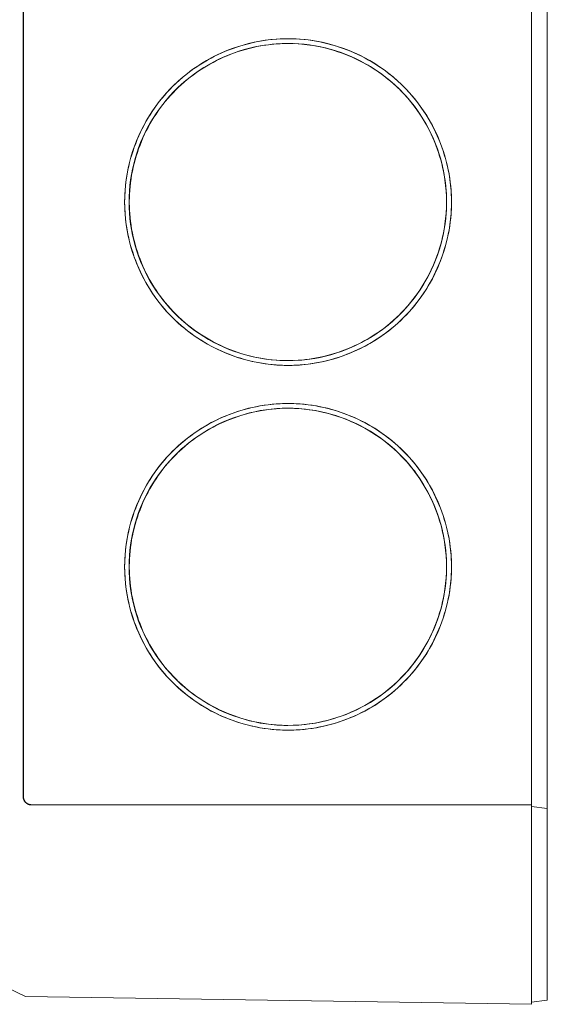
# Model space of a CAD drawing. Units: millimetres. Extents: x -1313 to 2698, y -2000 to 2895.
# Drawn here: x -594 to -560, y 564 to 627 of the extents above; entities that cross this region are included whole.
import ezdxf

# ---------------------------------------------------------------- set-up
doc = ezdxf.new("R2010")
doc.units = ezdxf.units.MM
doc.layers.add('Make2D$Visible$Curves$0', color=7, linetype='Continuous', lineweight=0, true_color=0xe6e6e6)

msp = doc.modelspace()

# ---------------------------------------------------------------- linework, layer by layer
at = {"layer": 'Make2D$Visible$Curves$0'}
for points in [[(-560.291, 676.278), (-560.291, 576.796)], [(-593.308, 675.537), (-593.308, 577.537)], [(-593.291, 577.537), (-593.291, 675.537)], [(-561.291, 676.037), (-561.291, 577.037)], [(-576.622, 625.337), (-576.982, 625.331), (-577.34, 625.312), (-577.699, 625.28), (-578.055, 625.237), (-578.41, 625.18), (-578.763, 625.112), (-579.113, 625.031), (-579.461, 624.938), (-579.804, 624.832), (-580.144, 624.715), (-580.48, 624.586), (-580.811, 624.446), (-581.136, 624.294), (-581.457, 624.131), (-581.771, 623.956), (-582.079, 623.771), (-582.38, 623.575), (-582.675, 623.369), (-582.962, 623.153), (-583.241, 622.926), (-583.512, 622.691), (-583.775, 622.445), (-584.029, 622.191), (-584.274, 621.928), (-584.51, 621.657), (-584.736, 621.378), (-584.953, 621.09), (-585.159, 620.796), (-585.354, 620.494), (-585.539, 620.186), (-585.714, 619.872), (-585.877, 619.552), (-586.029, 619.226), (-586.169, 618.895), (-586.298, 618.559), (-586.415, 618.219), (-586.52, 617.876), (-586.613, 617.528), (-586.694, 617.178), (-586.762, 616.825), (-586.818, 616.47), (-586.862, 616.113), (-586.893, 615.755), (-586.912, 615.396), (-586.918, 615.037)], [(-566.326, 615.037), (-566.332, 615.396), (-566.351, 615.755), (-566.382, 616.113), (-566.426, 616.47), (-566.482, 616.825), (-566.551, 617.178), (-566.631, 617.528), (-566.724, 617.876), (-566.829, 618.219), (-566.946, 618.559), (-567.075, 618.895), (-567.216, 619.226), (-567.367, 619.552), (-567.531, 619.872), (-567.705, 620.186), (-567.89, 620.494), (-568.086, 620.796), (-568.292, 621.09), (-568.508, 621.378), (-568.734, 621.657), (-568.97, 621.928), (-569.215, 622.191), (-569.469, 622.445), (-569.732, 622.691), (-570.003, 622.926), (-570.282, 623.153), (-570.569, 623.369), (-570.864, 623.575), (-571.165, 623.771), (-571.473, 623.956), (-571.788, 624.131), (-572.108, 624.294), (-572.434, 624.446), (-572.765, 624.586), (-573.1, 624.715), (-573.44, 624.832), (-573.784, 624.938), (-574.131, 625.031), (-574.481, 625.112), (-574.834, 625.18), (-575.189, 625.237), (-575.546, 625.28), (-575.904, 625.312), (-576.263, 625.331), (-576.622, 625.337)], [(-576.64, 605.037), (-576.989, 605.043), (-577.338, 605.061), (-577.686, 605.092), (-578.032, 605.135), (-578.377, 605.189), (-578.719, 605.256), (-579.059, 605.334), (-579.396, 605.425), (-579.73, 605.527), (-580.06, 605.64), (-580.386, 605.766), (-580.707, 605.902), (-581.024, 606.05), (-581.335, 606.208), (-581.64, 606.377), (-581.939, 606.557), (-582.232, 606.747), (-582.517, 606.947), (-582.796, 607.157), (-583.067, 607.377), (-583.331, 607.606), (-583.586, 607.844), (-583.833, 608.091), (-584.071, 608.346), (-584.3, 608.61), (-584.519, 608.881), (-584.729, 609.16), (-584.93, 609.446), (-585.12, 609.738), (-585.299, 610.037), (-585.469, 610.343), (-585.627, 610.654), (-585.775, 610.97), (-585.911, 611.291), (-586.036, 611.617), (-586.15, 611.947), (-586.252, 612.281), (-586.342, 612.618), (-586.42, 612.958), (-586.487, 613.301), (-586.542, 613.645), (-586.584, 613.992), (-586.615, 614.34), (-586.633, 614.688), (-586.639, 615.037), (-586.633, 615.386), (-586.615, 615.735), (-586.584, 616.082), (-586.542, 616.429), (-586.487, 616.773), (-586.42, 617.116), (-586.342, 617.456), (-586.252, 617.793), (-586.15, 618.127), (-586.036, 618.457), (-585.911, 618.783), (-585.775, 619.104), (-585.627, 619.42), (-585.469, 619.731), (-585.299, 620.037), (-585.12, 620.336), (-584.93, 620.628), (-584.729, 620.914), (-584.519, 621.193), (-584.3, 621.464), (-584.071, 621.728), (-583.833, 621.983), (-583.586, 622.23), (-583.331, 622.468), (-583.067, 622.697), (-582.796, 622.917), (-582.517, 623.127), (-582.232, 623.327), (-581.939, 623.517), (-581.64, 623.697), (-581.335, 623.866), (-581.024, 624.025), (-580.707, 624.172), (-580.386, 624.308), (-580.06, 624.434), (-579.73, 624.547), (-579.396, 624.649), (-579.059, 624.74), (-578.719, 624.818), (-578.377, 624.885), (-578.032, 624.94), (-577.686, 624.982), (-577.338, 625.013), (-576.989, 625.031), (-576.64, 625.037)], [(-576.641, 625.037), (-576.989, 625.031), (-577.338, 625.012), (-577.685, 624.981), (-578.031, 624.938), (-578.376, 624.883), (-578.718, 624.816), (-579.058, 624.738), (-579.394, 624.647), (-579.728, 624.545), (-580.058, 624.431), (-580.383, 624.306), (-580.704, 624.169), (-581.02, 624.021), (-581.331, 623.863), (-581.635, 623.693), (-581.934, 623.514), (-582.227, 623.323), (-582.512, 623.123), (-582.791, 622.913), (-583.061, 622.693), (-583.325, 622.464), (-583.579, 622.226), (-583.826, 621.98), (-584.064, 621.724), (-584.292, 621.461), (-584.512, 621.19), (-584.721, 620.911), (-584.921, 620.625), (-585.111, 620.333), (-585.29, 620.034), (-585.459, 619.728), (-585.618, 619.418), (-585.765, 619.101), (-585.901, 618.78), (-586.026, 618.455), (-586.139, 618.125), (-586.241, 617.791), (-586.331, 617.454), (-586.41, 617.115), (-586.476, 616.772), (-586.531, 616.428), (-586.573, 616.081), (-586.603, 615.734), (-586.621, 615.386), (-586.627, 615.037)], [(-586.627, 615.037), (-586.624, 615.282), (-586.615, 615.528), (-586.599, 615.772), (-586.578, 616.017), (-586.55, 616.26), (-586.516, 616.503), (-586.476, 616.745), (-586.43, 616.986), (-586.379, 617.226), (-586.321, 617.464), (-586.258, 617.701), (-586.189, 617.937), (-586.114, 618.17), (-586.034, 618.402), (-585.949, 618.632), (-585.857, 618.86), (-585.761, 619.086), (-585.659, 619.309), (-585.552, 619.53), (-585.439, 619.748), (-585.322, 619.963), (-585.199, 620.175), (-585.071, 620.384), (-584.938, 620.59), (-584.8, 620.793), (-584.657, 620.992), (-584.509, 621.188), (-584.357, 621.38), (-584.199, 621.568), (-584.037, 621.752), (-583.871, 621.932), (-583.7, 622.108), (-583.524, 622.279), (-583.344, 622.446), (-583.161, 622.608), (-582.973, 622.765), (-582.781, 622.917), (-582.586, 623.065), (-582.387, 623.208), (-582.184, 623.345), (-581.979, 623.478), (-581.77, 623.606), (-581.558, 623.729), (-581.343, 623.847), (-581.125, 623.959), (-580.905, 624.066), (-580.682, 624.168), (-580.457, 624.265), (-580.23, 624.356), (-580, 624.442), (-579.769, 624.522), (-579.535, 624.597), (-579.3, 624.666), (-579.064, 624.729), (-578.826, 624.787), (-578.586, 624.838), (-578.346, 624.884), (-578.104, 624.924), (-577.862, 624.958), (-577.619, 624.986), (-577.375, 625.008), (-577.13, 625.024), (-576.886, 625.034), (-576.641, 625.037)], [(-576.64, 625.037), (-576.291, 625.031), (-575.943, 625.013), (-575.595, 624.982), (-575.249, 624.94), (-574.904, 624.885), (-574.562, 624.818), (-574.221, 624.74), (-573.884, 624.649), (-573.551, 624.547), (-573.221, 624.434), (-572.895, 624.308), (-572.574, 624.172), (-572.257, 624.024), (-571.946, 623.866), (-571.641, 623.697), (-571.342, 623.517), (-571.049, 623.327), (-570.763, 623.127), (-570.485, 622.917), (-570.213, 622.697), (-569.95, 622.468), (-569.695, 622.23), (-569.448, 621.983), (-569.21, 621.728), (-568.981, 621.464), (-568.761, 621.193), (-568.551, 620.914), (-568.351, 620.628), (-568.161, 620.336), (-567.981, 620.037), (-567.812, 619.731), (-567.654, 619.42), (-567.506, 619.104), (-567.37, 618.783), (-567.245, 618.457), (-567.131, 618.127), (-567.029, 617.793), (-566.939, 617.456), (-566.86, 617.116), (-566.794, 616.773), (-566.739, 616.429), (-566.697, 616.082), (-566.666, 615.735), (-566.648, 615.386), (-566.642, 615.037), (-566.648, 614.688), (-566.666, 614.34), (-566.697, 613.992), (-566.739, 613.645), (-566.794, 613.301), (-566.86, 612.958), (-566.939, 612.618), (-567.029, 612.281), (-567.131, 611.947), (-567.245, 611.617), (-567.37, 611.291), (-567.506, 610.97), (-567.654, 610.654), (-567.812, 610.343), (-567.981, 610.037), (-568.161, 609.738), (-568.351, 609.446), (-568.551, 609.16), (-568.761, 608.881), (-568.981, 608.61), (-569.21, 608.346), (-569.448, 608.091), (-569.695, 607.844), (-569.95, 607.606), (-570.213, 607.377), (-570.485, 607.157), (-570.763, 606.947), (-571.049, 606.747), (-571.342, 606.557), (-571.641, 606.377), (-571.946, 606.208), (-572.257, 606.05), (-572.574, 605.902), (-572.895, 605.766), (-573.221, 605.641), (-573.551, 605.527), (-573.884, 605.425), (-574.221, 605.334), (-574.562, 605.256), (-574.904, 605.189), (-575.249, 605.135), (-575.595, 605.092), (-575.943, 605.061), (-576.291, 605.043), (-576.64, 605.037)], [(-566.635, 615.037), (-566.641, 615.378), (-566.658, 615.72), (-566.687, 616.06), (-566.728, 616.399), (-566.78, 616.736), (-566.844, 617.072), (-566.919, 617.405), (-567.006, 617.735), (-567.103, 618.063), (-567.212, 618.386), (-567.332, 618.706), (-567.463, 619.022), (-567.604, 619.332), (-567.756, 619.638), (-567.918, 619.939), (-568.091, 620.233), (-568.273, 620.522), (-568.465, 620.805), (-568.667, 621.08), (-568.878, 621.349), (-569.098, 621.61), (-569.327, 621.863), (-569.564, 622.109), (-569.809, 622.346), (-570.063, 622.575), (-570.324, 622.795), (-570.593, 623.006), (-570.868, 623.208), (-571.151, 623.4), (-571.439, 623.582), (-571.734, 623.754), (-572.035, 623.917), (-572.34, 624.069), (-572.651, 624.21), (-572.967, 624.34), (-573.287, 624.46), (-573.61, 624.569), (-573.938, 624.667), (-574.268, 624.753), (-574.601, 624.828), (-574.937, 624.892), (-575.274, 624.944), (-575.613, 624.985), (-575.953, 625.014), (-576.294, 625.031), (-576.636, 625.037)], [(-576.219, 625.028), (-575.987, 625.015), (-575.755, 624.997), (-575.524, 624.973), (-575.294, 624.944), (-575.064, 624.909), (-574.835, 624.869), (-574.607, 624.824), (-574.381, 624.774), (-574.155, 624.718), (-573.931, 624.657), (-573.708, 624.591), (-573.487, 624.52), (-573.267, 624.444), (-573.05, 624.363), (-572.834, 624.277), (-572.62, 624.186), (-572.408, 624.09), (-572.198, 623.99), (-571.991, 623.884), (-571.787, 623.775), (-571.584, 623.66), (-571.385, 623.541), (-571.188, 623.417), (-570.994, 623.289), (-570.804, 623.157), (-570.616, 623.02), (-570.432, 622.878), (-570.251, 622.733), (-570.073, 622.583), (-569.899, 622.429), (-569.729, 622.27), (-569.563, 622.108), (-569.392, 621.932), (-569.225, 621.752), (-569.063, 621.568), (-568.906, 621.38), (-568.753, 621.188), (-568.606, 620.992), (-568.463, 620.793), (-568.325, 620.59), (-568.192, 620.384), (-568.064, 620.175), (-567.941, 619.963), (-567.823, 619.748), (-567.711, 619.53), (-567.604, 619.309), (-567.502, 619.086), (-567.405, 618.86), (-567.314, 618.632), (-567.228, 618.402), (-567.148, 618.17), (-567.074, 617.937), (-567.005, 617.701), (-566.942, 617.464), (-566.884, 617.226), (-566.832, 616.986), (-566.787, 616.745), (-566.747, 616.503), (-566.713, 616.26), (-566.685, 616.017), (-566.663, 615.772), (-566.648, 615.528), (-566.638, 615.282), (-566.635, 615.037)], [(-586.918, 615.037), (-586.912, 614.678), (-586.893, 614.319), (-586.862, 613.961), (-586.818, 613.604), (-586.762, 613.249), (-586.694, 612.896), (-586.613, 612.546), (-586.52, 612.198), (-586.415, 611.855), (-586.298, 611.515), (-586.169, 611.179), (-586.029, 610.848), (-585.877, 610.522), (-585.714, 610.202), (-585.539, 609.888), (-585.354, 609.58), (-585.159, 609.278), (-584.953, 608.984), (-584.736, 608.697), (-584.51, 608.417), (-584.274, 608.146), (-584.029, 607.883), (-583.775, 607.629), (-583.512, 607.383), (-583.241, 607.148), (-582.962, 606.921), (-582.675, 606.705), (-582.38, 606.499), (-582.079, 606.303), (-581.771, 606.118), (-581.457, 605.943), (-581.136, 605.78), (-580.811, 605.628), (-580.48, 605.488), (-580.144, 605.359), (-579.804, 605.242), (-579.461, 605.137), (-579.113, 605.043), (-578.763, 604.962), (-578.41, 604.894), (-578.055, 604.838), (-577.699, 604.794), (-577.34, 604.762), (-576.982, 604.743), (-576.622, 604.737)], [(-586.627, 615.037), (-586.621, 614.688), (-586.603, 614.34), (-586.573, 613.993), (-586.531, 613.646), (-586.476, 613.302), (-586.41, 612.96), (-586.331, 612.62), (-586.241, 612.283), (-586.139, 611.949), (-586.026, 611.619), (-585.901, 611.294), (-585.765, 610.973), (-585.618, 610.656), (-585.459, 610.346), (-585.291, 610.04), (-585.111, 609.741), (-584.921, 609.449), (-584.721, 609.163), (-584.512, 608.884), (-584.292, 608.613), (-584.064, 608.35), (-583.826, 608.095), (-583.58, 607.848), (-583.325, 607.61), (-583.062, 607.381), (-582.791, 607.161), (-582.512, 606.951), (-582.227, 606.751), (-581.934, 606.561), (-581.636, 606.381), (-581.331, 606.211), (-581.02, 606.053), (-580.704, 605.905), (-580.383, 605.768), (-580.058, 605.643), (-579.728, 605.529), (-579.395, 605.427), (-579.058, 605.336), (-578.718, 605.258), (-578.376, 605.191), (-578.031, 605.136), (-577.685, 605.093), (-577.338, 605.062), (-576.99, 605.044), (-576.641, 605.037)], [(-576.641, 605.037), (-576.886, 605.04), (-577.131, 605.05), (-577.375, 605.066), (-577.619, 605.088), (-577.862, 605.116), (-578.105, 605.15), (-578.346, 605.19), (-578.587, 605.236), (-578.826, 605.288), (-579.064, 605.345), (-579.301, 605.408), (-579.536, 605.477), (-579.769, 605.552), (-580, 605.632), (-580.23, 605.718), (-580.457, 605.809), (-580.682, 605.906), (-580.905, 606.008), (-581.126, 606.115), (-581.343, 606.227), (-581.558, 606.345), (-581.77, 606.468), (-581.979, 606.596), (-582.185, 606.729), (-582.387, 606.867), (-582.586, 607.009), (-582.781, 607.157), (-582.973, 607.309), (-583.161, 607.467), (-583.344, 607.628), (-583.524, 607.795), (-583.7, 607.966), (-583.871, 608.142), (-584.037, 608.322), (-584.199, 608.506), (-584.357, 608.694), (-584.509, 608.886), (-584.657, 609.082), (-584.8, 609.281), (-584.938, 609.484), (-585.071, 609.69), (-585.199, 609.899), (-585.322, 610.111), (-585.439, 610.327), (-585.552, 610.545), (-585.659, 610.765), (-585.761, 610.988), (-585.857, 611.214), (-585.949, 611.442), (-586.034, 611.672), (-586.114, 611.904), (-586.189, 612.137), (-586.258, 612.373), (-586.321, 612.61), (-586.379, 612.848), (-586.43, 613.088), (-586.476, 613.329), (-586.516, 613.571), (-586.55, 613.814), (-586.578, 614.057), (-586.599, 614.302), (-586.615, 614.547), (-586.624, 614.792), (-586.627, 615.037)], [(-576.636, 605.037), (-576.294, 605.043), (-575.953, 605.06), (-575.613, 605.089), (-575.274, 605.13), (-574.937, 605.182), (-574.601, 605.246), (-574.268, 605.321), (-573.938, 605.407), (-573.61, 605.505), (-573.287, 605.614), (-572.967, 605.734), (-572.651, 605.864), (-572.34, 606.006), (-572.035, 606.157), (-571.734, 606.32), (-571.439, 606.492), (-571.151, 606.674), (-570.868, 606.867), (-570.593, 607.068), (-570.324, 607.279), (-570.063, 607.499), (-569.809, 607.728), (-569.564, 607.965), (-569.327, 608.211), (-569.098, 608.464), (-568.878, 608.725), (-568.667, 608.994), (-568.465, 609.27), (-568.273, 609.552), (-568.091, 609.841), (-567.918, 610.135), (-567.756, 610.436), (-567.604, 610.742), (-567.463, 611.053), (-567.332, 611.368), (-567.212, 611.688), (-567.103, 612.012), (-567.006, 612.339), (-566.919, 612.669), (-566.844, 613.002), (-566.78, 613.338), (-566.728, 613.675), (-566.687, 614.014), (-566.658, 614.355), (-566.641, 614.696), (-566.635, 615.037)], [(-576.622, 604.737), (-576.263, 604.743), (-575.904, 604.762), (-575.546, 604.794), (-575.189, 604.838), (-574.834, 604.894), (-574.481, 604.962), (-574.131, 605.043), (-573.784, 605.137), (-573.44, 605.242), (-573.1, 605.359), (-572.765, 605.488), (-572.434, 605.628), (-572.108, 605.78), (-571.788, 605.943), (-571.473, 606.118), (-571.165, 606.303), (-570.864, 606.499), (-570.569, 606.705), (-570.282, 606.921), (-570.003, 607.148), (-569.732, 607.383), (-569.469, 607.629), (-569.215, 607.883), (-568.97, 608.146), (-568.734, 608.417), (-568.508, 608.697), (-568.292, 608.984), (-568.086, 609.278), (-567.89, 609.58), (-567.705, 609.888), (-567.531, 610.202), (-567.367, 610.522), (-567.216, 610.848), (-567.075, 611.179), (-566.946, 611.515), (-566.829, 611.855), (-566.724, 612.198), (-566.631, 612.546), (-566.551, 612.896), (-566.482, 613.249), (-566.426, 613.604), (-566.382, 613.961), (-566.351, 614.319), (-566.332, 614.678), (-566.326, 615.037)], [(-566.635, 615.037), (-566.638, 614.792), (-566.648, 614.547), (-566.663, 614.302), (-566.685, 614.057), (-566.713, 613.814), (-566.747, 613.571), (-566.787, 613.329), (-566.832, 613.088), (-566.884, 612.848), (-566.942, 612.61), (-567.005, 612.373), (-567.074, 612.137), (-567.148, 611.904), (-567.228, 611.672), (-567.314, 611.442), (-567.405, 611.214), (-567.502, 610.988), (-567.604, 610.765), (-567.711, 610.545), (-567.823, 610.327), (-567.941, 610.111), (-568.064, 609.899), (-568.192, 609.69), (-568.325, 609.484), (-568.463, 609.281), (-568.606, 609.082), (-568.753, 608.886), (-568.906, 608.694), (-569.063, 608.506), (-569.225, 608.322), (-569.392, 608.142), (-569.563, 607.966), (-569.729, 607.804), (-569.899, 607.645), (-570.073, 607.491), (-570.251, 607.341), (-570.432, 607.196), (-570.616, 607.054), (-570.804, 606.917), (-570.994, 606.785), (-571.188, 606.657), (-571.385, 606.533), (-571.584, 606.414), (-571.787, 606.299), (-571.991, 606.19), (-572.198, 606.084), (-572.408, 605.984), (-572.62, 605.888), (-572.834, 605.797), (-573.05, 605.711), (-573.267, 605.63), (-573.487, 605.554), (-573.708, 605.483), (-573.931, 605.417), (-574.155, 605.356), (-574.381, 605.301), (-574.607, 605.25), (-574.835, 605.205), (-575.064, 605.165), (-575.294, 605.13), (-575.524, 605.101), (-575.755, 605.077), (-575.987, 605.059), (-576.219, 605.046)], [(-576.622, 602.337), (-576.982, 602.331), (-577.34, 602.312), (-577.699, 602.28), (-578.055, 602.237), (-578.41, 602.18), (-578.763, 602.112), (-579.113, 602.031), (-579.461, 601.938), (-579.804, 601.832), (-580.144, 601.715), (-580.48, 601.586), (-580.811, 601.446), (-581.136, 601.294), (-581.457, 601.131), (-581.771, 600.956), (-582.079, 600.771), (-582.38, 600.575), (-582.675, 600.369), (-582.962, 600.153), (-583.241, 599.926), (-583.512, 599.691), (-583.775, 599.445), (-584.029, 599.191), (-584.274, 598.928), (-584.51, 598.657), (-584.736, 598.378), (-584.953, 598.09), (-585.159, 597.796), (-585.354, 597.494), (-585.539, 597.186), (-585.714, 596.872), (-585.877, 596.552), (-586.029, 596.226), (-586.169, 595.895), (-586.298, 595.559), (-586.415, 595.219), (-586.52, 594.876), (-586.613, 594.528), (-586.694, 594.178), (-586.762, 593.825), (-586.818, 593.47), (-586.862, 593.113), (-586.893, 592.755), (-586.912, 592.396), (-586.918, 592.037)], [(-566.326, 592.037), (-566.332, 592.396), (-566.351, 592.755), (-566.382, 593.113), (-566.426, 593.47), (-566.482, 593.825), (-566.551, 594.178), (-566.631, 594.528), (-566.724, 594.876), (-566.829, 595.219), (-566.946, 595.559), (-567.075, 595.895), (-567.216, 596.226), (-567.367, 596.552), (-567.531, 596.872), (-567.705, 597.186), (-567.89, 597.494), (-568.086, 597.796), (-568.292, 598.09), (-568.508, 598.378), (-568.734, 598.657), (-568.97, 598.928), (-569.215, 599.191), (-569.469, 599.445), (-569.732, 599.691), (-570.003, 599.926), (-570.282, 600.153), (-570.569, 600.369), (-570.864, 600.575), (-571.165, 600.771), (-571.473, 600.956), (-571.788, 601.131), (-572.108, 601.294), (-572.434, 601.446), (-572.765, 601.586), (-573.1, 601.715), (-573.44, 601.832), (-573.784, 601.938), (-574.131, 602.031), (-574.481, 602.112), (-574.834, 602.18), (-575.189, 602.237), (-575.546, 602.28), (-575.904, 602.312), (-576.263, 602.331), (-576.622, 602.337)], [(-576.64, 582.037), (-576.989, 582.043), (-577.338, 582.061), (-577.686, 582.092), (-578.032, 582.135), (-578.377, 582.189), (-578.719, 582.256), (-579.059, 582.334), (-579.396, 582.425), (-579.73, 582.527), (-580.06, 582.64), (-580.386, 582.766), (-580.707, 582.902), (-581.024, 583.05), (-581.335, 583.208), (-581.64, 583.377), (-581.939, 583.557), (-582.232, 583.747), (-582.517, 583.947), (-582.796, 584.157), (-583.067, 584.377), (-583.331, 584.606), (-583.586, 584.844), (-583.833, 585.091), (-584.071, 585.346), (-584.3, 585.61), (-584.519, 585.881), (-584.729, 586.16), (-584.93, 586.446), (-585.12, 586.738), (-585.299, 587.037), (-585.469, 587.343), (-585.627, 587.654), (-585.775, 587.97), (-585.911, 588.291), (-586.036, 588.617), (-586.15, 588.947), (-586.252, 589.281), (-586.342, 589.618), (-586.42, 589.958), (-586.487, 590.301), (-586.542, 590.645), (-586.584, 590.992), (-586.615, 591.34), (-586.633, 591.688), (-586.639, 592.037), (-586.633, 592.386), (-586.615, 592.735), (-586.584, 593.082), (-586.542, 593.429), (-586.487, 593.773), (-586.42, 594.116), (-586.342, 594.456), (-586.252, 594.793), (-586.15, 595.127), (-586.036, 595.457), (-585.911, 595.783), (-585.775, 596.104), (-585.627, 596.42), (-585.469, 596.731), (-585.299, 597.037), (-585.12, 597.336), (-584.93, 597.628), (-584.729, 597.914), (-584.519, 598.193), (-584.3, 598.464), (-584.071, 598.728), (-583.833, 598.983), (-583.586, 599.23), (-583.331, 599.468), (-583.067, 599.697), (-582.796, 599.917), (-582.517, 600.127), (-582.232, 600.327), (-581.939, 600.517), (-581.64, 600.697), (-581.335, 600.866), (-581.024, 601.025), (-580.707, 601.172), (-580.386, 601.308), (-580.06, 601.434), (-579.73, 601.547), (-579.396, 601.649), (-579.059, 601.74), (-578.719, 601.818), (-578.377, 601.885), (-578.032, 601.94), (-577.686, 601.982), (-577.338, 602.013), (-576.989, 602.031), (-576.64, 602.037)], [(-576.641, 602.037), (-576.99, 602.031), (-577.338, 602.012), (-577.685, 601.981), (-578.031, 601.938), (-578.376, 601.883), (-578.718, 601.816), (-579.058, 601.738), (-579.395, 601.647), (-579.728, 601.545), (-580.058, 601.431), (-580.383, 601.306), (-580.704, 601.169), (-581.02, 601.021), (-581.331, 600.863), (-581.636, 600.693), (-581.934, 600.513), (-582.227, 600.323), (-582.512, 600.123), (-582.791, 599.913), (-583.062, 599.693), (-583.325, 599.464), (-583.58, 599.226), (-583.826, 598.979), (-584.064, 598.724), (-584.292, 598.461), (-584.512, 598.19), (-584.721, 597.911), (-584.921, 597.625), (-585.111, 597.333), (-585.291, 597.034), (-585.459, 596.728), (-585.618, 596.418), (-585.765, 596.101), (-585.901, 595.78), (-586.026, 595.455), (-586.139, 595.125), (-586.241, 594.791), (-586.331, 594.454), (-586.41, 594.115), (-586.476, 593.772), (-586.531, 593.428), (-586.573, 593.081), (-586.603, 592.734), (-586.621, 592.386), (-586.627, 592.037)], [(-586.627, 592.037), (-586.624, 592.282), (-586.615, 592.528), (-586.599, 592.772), (-586.578, 593.017), (-586.55, 593.26), (-586.516, 593.503), (-586.476, 593.745), (-586.43, 593.986), (-586.379, 594.226), (-586.321, 594.464), (-586.258, 594.701), (-586.189, 594.937), (-586.114, 595.17), (-586.034, 595.402), (-585.949, 595.632), (-585.857, 595.86), (-585.761, 596.086), (-585.659, 596.309), (-585.552, 596.53), (-585.439, 596.748), (-585.322, 596.963), (-585.199, 597.175), (-585.071, 597.384), (-584.938, 597.59), (-584.8, 597.793), (-584.657, 597.992), (-584.509, 598.188), (-584.357, 598.38), (-584.199, 598.568), (-584.037, 598.752), (-583.871, 598.932), (-583.7, 599.108), (-583.524, 599.279), (-583.344, 599.446), (-583.161, 599.608), (-582.973, 599.765), (-582.781, 599.917), (-582.586, 600.065), (-582.387, 600.208), (-582.185, 600.345), (-581.979, 600.478), (-581.77, 600.606), (-581.558, 600.729), (-581.343, 600.847), (-581.126, 600.959), (-580.905, 601.066), (-580.682, 601.168), (-580.457, 601.265), (-580.23, 601.356), (-580, 601.442), (-579.769, 601.522), (-579.536, 601.597), (-579.301, 601.666), (-579.064, 601.729), (-578.826, 601.787), (-578.587, 601.838), (-578.346, 601.884), (-578.105, 601.924), (-577.862, 601.958), (-577.619, 601.986), (-577.375, 602.008), (-577.131, 602.024), (-576.886, 602.034), (-576.641, 602.037)], [(-576.64, 602.037), (-576.291, 602.031), (-575.943, 602.013), (-575.595, 601.982), (-575.249, 601.94), (-574.904, 601.885), (-574.562, 601.818), (-574.221, 601.74), (-573.884, 601.649), (-573.551, 601.547), (-573.221, 601.434), (-572.895, 601.308), (-572.574, 601.172), (-572.257, 601.024), (-571.946, 600.866), (-571.641, 600.697), (-571.342, 600.517), (-571.049, 600.327), (-570.763, 600.127), (-570.485, 599.917), (-570.213, 599.697), (-569.95, 599.468), (-569.695, 599.23), (-569.448, 598.983), (-569.21, 598.728), (-568.981, 598.464), (-568.761, 598.193), (-568.551, 597.914), (-568.351, 597.628), (-568.161, 597.336), (-567.981, 597.037), (-567.812, 596.731), (-567.654, 596.42), (-567.506, 596.104), (-567.37, 595.783), (-567.245, 595.457), (-567.131, 595.127), (-567.029, 594.793), (-566.939, 594.456), (-566.86, 594.116), (-566.794, 593.773), (-566.739, 593.429), (-566.697, 593.082), (-566.666, 592.735), (-566.648, 592.386), (-566.642, 592.037), (-566.648, 591.688), (-566.666, 591.34), (-566.697, 590.992), (-566.739, 590.645), (-566.794, 590.301), (-566.86, 589.958), (-566.939, 589.618), (-567.029, 589.281), (-567.131, 588.947), (-567.245, 588.617), (-567.37, 588.291), (-567.506, 587.97), (-567.654, 587.654), (-567.812, 587.343), (-567.981, 587.037), (-568.161, 586.738), (-568.351, 586.446), (-568.551, 586.16), (-568.761, 585.881), (-568.981, 585.61), (-569.21, 585.346), (-569.448, 585.091), (-569.695, 584.844), (-569.95, 584.606), (-570.213, 584.377), (-570.485, 584.157), (-570.763, 583.947), (-571.049, 583.747), (-571.342, 583.557), (-571.641, 583.377), (-571.946, 583.208), (-572.257, 583.05), (-572.574, 582.902), (-572.895, 582.766), (-573.221, 582.641), (-573.551, 582.527), (-573.884, 582.425), (-574.221, 582.334), (-574.562, 582.256), (-574.904, 582.189), (-575.249, 582.135), (-575.595, 582.092), (-575.943, 582.061), (-576.291, 582.043), (-576.64, 582.037)], [(-566.635, 592.037), (-566.641, 592.378), (-566.658, 592.72), (-566.687, 593.06), (-566.728, 593.399), (-566.78, 593.736), (-566.844, 594.072), (-566.919, 594.405), (-567.006, 594.735), (-567.103, 595.063), (-567.212, 595.386), (-567.332, 595.706), (-567.463, 596.022), (-567.604, 596.332), (-567.756, 596.638), (-567.918, 596.939), (-568.091, 597.233), (-568.273, 597.522), (-568.465, 597.805), (-568.667, 598.08), (-568.878, 598.349), (-569.098, 598.61), (-569.327, 598.863), (-569.564, 599.109), (-569.809, 599.346), (-570.063, 599.575), (-570.324, 599.795), (-570.593, 600.006), (-570.868, 600.208), (-571.151, 600.4), (-571.439, 600.582), (-571.734, 600.754), (-572.035, 600.917), (-572.34, 601.069), (-572.651, 601.21), (-572.967, 601.34), (-573.287, 601.46), (-573.61, 601.569), (-573.938, 601.667), (-574.268, 601.753), (-574.601, 601.828), (-574.937, 601.892), (-575.274, 601.944), (-575.613, 601.985), (-575.953, 602.014), (-576.294, 602.031), (-576.636, 602.037)], [(-576.219, 602.028), (-575.987, 602.015), (-575.755, 601.997), (-575.524, 601.973), (-575.294, 601.944), (-575.064, 601.909), (-574.835, 601.869), (-574.607, 601.824), (-574.381, 601.774), (-574.155, 601.718), (-573.931, 601.657), (-573.708, 601.591), (-573.487, 601.52), (-573.267, 601.444), (-573.05, 601.363), (-572.834, 601.277), (-572.62, 601.186), (-572.408, 601.09), (-572.198, 600.99), (-571.991, 600.884), (-571.787, 600.775), (-571.584, 600.66), (-571.385, 600.541), (-571.188, 600.417), (-570.994, 600.289), (-570.804, 600.157), (-570.616, 600.02), (-570.432, 599.878), (-570.251, 599.733), (-570.073, 599.583), (-569.899, 599.429), (-569.729, 599.27), (-569.563, 599.108), (-569.392, 598.932), (-569.225, 598.752), (-569.063, 598.568), (-568.906, 598.38), (-568.753, 598.188), (-568.606, 597.992), (-568.463, 597.793), (-568.325, 597.59), (-568.192, 597.384), (-568.064, 597.175), (-567.941, 596.963), (-567.823, 596.748), (-567.711, 596.53), (-567.604, 596.309), (-567.502, 596.086), (-567.405, 595.86), (-567.314, 595.632), (-567.228, 595.402), (-567.148, 595.17), (-567.074, 594.937), (-567.005, 594.701), (-566.942, 594.464), (-566.884, 594.226), (-566.832, 593.986), (-566.787, 593.745), (-566.747, 593.503), (-566.713, 593.26), (-566.685, 593.017), (-566.663, 592.772), (-566.648, 592.528), (-566.638, 592.282), (-566.635, 592.037)], [(-586.918, 592.037), (-586.912, 591.678), (-586.893, 591.319), (-586.862, 590.961), (-586.818, 590.604), (-586.762, 590.249), (-586.694, 589.896), (-586.613, 589.546), (-586.52, 589.198), (-586.415, 588.855), (-586.298, 588.515), (-586.169, 588.179), (-586.029, 587.848), (-585.877, 587.522), (-585.714, 587.202), (-585.539, 586.888), (-585.354, 586.58), (-585.159, 586.278), (-584.953, 585.984), (-584.736, 585.697), (-584.51, 585.417), (-584.274, 585.146), (-584.029, 584.883), (-583.775, 584.629), (-583.512, 584.383), (-583.241, 584.148), (-582.962, 583.921), (-582.675, 583.705), (-582.38, 583.499), (-582.079, 583.303), (-581.771, 583.118), (-581.457, 582.943), (-581.136, 582.78), (-580.811, 582.628), (-580.48, 582.488), (-580.144, 582.359), (-579.804, 582.242), (-579.461, 582.137), (-579.113, 582.043), (-578.763, 581.962), (-578.41, 581.894), (-578.055, 581.838), (-577.699, 581.794), (-577.34, 581.762), (-576.982, 581.743), (-576.622, 581.737)], [(-586.627, 592.037), (-586.621, 591.688), (-586.603, 591.34), (-586.573, 590.993), (-586.531, 590.646), (-586.476, 590.302), (-586.41, 589.96), (-586.331, 589.62), (-586.241, 589.283), (-586.139, 588.949), (-586.026, 588.619), (-585.901, 588.294), (-585.765, 587.973), (-585.618, 587.656), (-585.459, 587.346), (-585.291, 587.04), (-585.111, 586.741), (-584.921, 586.449), (-584.721, 586.163), (-584.512, 585.884), (-584.292, 585.613), (-584.064, 585.35), (-583.826, 585.095), (-583.58, 584.848), (-583.325, 584.61), (-583.062, 584.381), (-582.791, 584.161), (-582.512, 583.951), (-582.227, 583.751), (-581.934, 583.561), (-581.636, 583.381), (-581.331, 583.211), (-581.02, 583.053), (-580.704, 582.905), (-580.383, 582.768), (-580.058, 582.643), (-579.728, 582.529), (-579.395, 582.427), (-579.058, 582.336), (-578.718, 582.258), (-578.376, 582.191), (-578.031, 582.136), (-577.685, 582.093), (-577.338, 582.062), (-576.99, 582.044), (-576.641, 582.037)], [(-576.641, 582.037), (-576.886, 582.04), (-577.131, 582.05), (-577.375, 582.066), (-577.619, 582.088), (-577.862, 582.116), (-578.105, 582.15), (-578.346, 582.19), (-578.587, 582.236), (-578.826, 582.288), (-579.064, 582.345), (-579.301, 582.408), (-579.536, 582.477), (-579.769, 582.552), (-580, 582.632), (-580.23, 582.718), (-580.457, 582.809), (-580.682, 582.906), (-580.905, 583.008), (-581.126, 583.115), (-581.343, 583.227), (-581.558, 583.345), (-581.77, 583.468), (-581.979, 583.596), (-582.185, 583.729), (-582.387, 583.867), (-582.586, 584.009), (-582.781, 584.157), (-582.973, 584.309), (-583.161, 584.467), (-583.344, 584.628), (-583.524, 584.795), (-583.7, 584.966), (-583.871, 585.142), (-584.037, 585.322), (-584.199, 585.506), (-584.357, 585.694), (-584.509, 585.886), (-584.657, 586.082), (-584.8, 586.281), (-584.938, 586.484), (-585.071, 586.69), (-585.199, 586.899), (-585.322, 587.111), (-585.439, 587.327), (-585.552, 587.545), (-585.659, 587.765), (-585.761, 587.988), (-585.857, 588.214), (-585.949, 588.442), (-586.034, 588.672), (-586.114, 588.904), (-586.189, 589.137), (-586.258, 589.373), (-586.321, 589.61), (-586.379, 589.848), (-586.43, 590.088), (-586.476, 590.329), (-586.516, 590.571), (-586.55, 590.814), (-586.578, 591.057), (-586.599, 591.302), (-586.615, 591.547), (-586.624, 591.792), (-586.627, 592.037)], [(-576.636, 582.037), (-576.294, 582.043), (-575.953, 582.06), (-575.613, 582.089), (-575.274, 582.13), (-574.937, 582.182), (-574.601, 582.246), (-574.268, 582.321), (-573.938, 582.407), (-573.61, 582.505), (-573.287, 582.614), (-572.967, 582.734), (-572.651, 582.864), (-572.34, 583.006), (-572.035, 583.157), (-571.734, 583.32), (-571.439, 583.492), (-571.151, 583.674), (-570.868, 583.867), (-570.593, 584.068), (-570.324, 584.279), (-570.063, 584.499), (-569.809, 584.728), (-569.564, 584.965), (-569.327, 585.211), (-569.098, 585.464), (-568.878, 585.725), (-568.667, 585.994), (-568.465, 586.27), (-568.273, 586.552), (-568.091, 586.841), (-567.918, 587.135), (-567.756, 587.436), (-567.604, 587.742), (-567.463, 588.053), (-567.332, 588.368), (-567.212, 588.688), (-567.103, 589.012), (-567.006, 589.339), (-566.919, 589.669), (-566.844, 590.002), (-566.78, 590.338), (-566.728, 590.675), (-566.687, 591.014), (-566.658, 591.355), (-566.641, 591.696), (-566.635, 592.037)], [(-576.622, 581.737), (-576.263, 581.743), (-575.904, 581.762), (-575.546, 581.794), (-575.189, 581.838), (-574.834, 581.894), (-574.481, 581.962), (-574.131, 582.043), (-573.784, 582.137), (-573.44, 582.242), (-573.1, 582.359), (-572.765, 582.488), (-572.434, 582.628), (-572.108, 582.78), (-571.788, 582.943), (-571.473, 583.118), (-571.165, 583.303), (-570.864, 583.499), (-570.569, 583.705), (-570.282, 583.921), (-570.003, 584.148), (-569.732, 584.383), (-569.469, 584.629), (-569.215, 584.883), (-568.97, 585.146), (-568.734, 585.417), (-568.508, 585.697), (-568.292, 585.984), (-568.086, 586.278), (-567.89, 586.58), (-567.705, 586.888), (-567.531, 587.202), (-567.367, 587.522), (-567.216, 587.848), (-567.075, 588.179), (-566.946, 588.515), (-566.829, 588.855), (-566.724, 589.198), (-566.631, 589.546), (-566.551, 589.896), (-566.482, 590.249), (-566.426, 590.604), (-566.382, 590.961), (-566.351, 591.319), (-566.332, 591.678), (-566.326, 592.037)], [(-566.635, 592.037), (-566.638, 591.792), (-566.648, 591.547), (-566.663, 591.302), (-566.685, 591.057), (-566.713, 590.814), (-566.747, 590.571), (-566.787, 590.329), (-566.832, 590.088), (-566.884, 589.848), (-566.942, 589.61), (-567.005, 589.373), (-567.074, 589.137), (-567.148, 588.904), (-567.228, 588.672), (-567.314, 588.442), (-567.405, 588.214), (-567.502, 587.988), (-567.604, 587.765), (-567.711, 587.545), (-567.823, 587.327), (-567.941, 587.111), (-568.064, 586.899), (-568.192, 586.69), (-568.325, 586.484), (-568.463, 586.281), (-568.606, 586.082), (-568.753, 585.886), (-568.906, 585.694), (-569.063, 585.506), (-569.225, 585.322), (-569.392, 585.142), (-569.563, 584.966), (-569.729, 584.804), (-569.899, 584.645), (-570.073, 584.491), (-570.251, 584.341), (-570.432, 584.196), (-570.616, 584.054), (-570.804, 583.917), (-570.994, 583.785), (-571.188, 583.657), (-571.385, 583.533), (-571.584, 583.414), (-571.787, 583.299), (-571.991, 583.19), (-572.198, 583.084), (-572.408, 582.984), (-572.62, 582.888), (-572.834, 582.797), (-573.05, 582.711), (-573.267, 582.63), (-573.487, 582.554), (-573.708, 582.483), (-573.931, 582.417), (-574.155, 582.356), (-574.381, 582.301), (-574.607, 582.25), (-574.835, 582.205), (-575.064, 582.165), (-575.294, 582.13), (-575.524, 582.101), (-575.755, 582.077), (-575.987, 582.059), (-576.219, 582.046)], [(-593.308, 577.537), (-593.307, 577.519), (-593.306, 577.502), (-593.305, 577.484), (-593.303, 577.466), (-593.3, 577.449), (-593.297, 577.431), (-593.293, 577.414), (-593.288, 577.397), (-593.283, 577.38), (-593.277, 577.363), (-593.271, 577.346), (-593.264, 577.33), (-593.256, 577.314), (-593.248, 577.298), (-593.239, 577.283), (-593.23, 577.267), (-593.221, 577.253), (-593.21, 577.238), (-593.2, 577.224), (-593.189, 577.21), (-593.177, 577.197), (-593.165, 577.184), (-593.152, 577.171), (-593.139, 577.159), (-593.126, 577.147), (-593.112, 577.136), (-593.098, 577.125), (-593.083, 577.115), (-593.068, 577.106), (-593.053, 577.096), (-593.038, 577.088), (-593.022, 577.08), (-593.006, 577.072), (-592.989, 577.065), (-592.973, 577.059), (-592.956, 577.053), (-592.939, 577.048), (-592.922, 577.043), (-592.905, 577.039), (-592.887, 577.036), (-592.87, 577.033), (-592.852, 577.031), (-592.834, 577.029), (-592.817, 577.029), (-592.799, 577.028)], [(-593.308, 577.537), (-593.291, 577.537)], [(-592.791, 577.037), (-592.808, 577.037), (-592.825, 577.038), (-592.842, 577.04), (-592.859, 577.042), (-592.876, 577.044), (-592.893, 577.047), (-592.91, 577.051), (-592.926, 577.056), (-592.942, 577.06), (-592.959, 577.066), (-592.975, 577.072), (-592.99, 577.078), (-593.006, 577.085), (-593.021, 577.093), (-593.036, 577.101), (-593.051, 577.11), (-593.065, 577.119), (-593.079, 577.129), (-593.093, 577.139), (-593.107, 577.149), (-593.12, 577.16), (-593.132, 577.172), (-593.145, 577.183), (-593.157, 577.196), (-593.168, 577.208), (-593.179, 577.221), (-593.19, 577.235), (-593.2, 577.249), (-593.209, 577.263), (-593.218, 577.277), (-593.227, 577.292), (-593.235, 577.307), (-593.243, 577.322), (-593.25, 577.338), (-593.256, 577.354), (-593.262, 577.37), (-593.268, 577.386), (-593.273, 577.402), (-593.277, 577.419), (-593.281, 577.435), (-593.284, 577.452), (-593.287, 577.469), (-593.289, 577.486), (-593.29, 577.503), (-593.291, 577.52), (-593.291, 577.537)], [(-592.791, 577.037), (-592.799, 577.028)], [(-592.799, 577.028), (-561.291, 577.028)], [(-561.291, 577.037), (-592.791, 577.037)], [(-561.291, 577.037), (-561.291, 577.028)], [(-561.291, 577.028), (-561.291, 569.449)], [(-561.291, 576.918), (-560.291, 576.796)], [(-560.291, 576.794), (-561.291, 576.916)], [(-560.291, 576.796), (-560.291, 576.794)], [(-560.291, 576.794), (-560.291, 569.456)], [(-561.291, 569.449), (-561.291, 564.451)], [(-560.291, 569.456), (-560.291, 564.702)], [(-594.291, 565.481), (-593.156, 564.952)], [(-593.156, 564.952), (-561.291, 564.451)], [(-560.291, 564.702), (-561.291, 564.579)]]:
    msp.add_lwpolyline(points, dxfattribs=at)
for points in [[(-586.918, 615.037), (-586.915, 614.784), (-586.905, 614.532), (-586.889, 614.28), (-586.867, 614.028), (-586.838, 613.777), (-586.803, 613.527), (-586.762, 613.278), (-586.715, 613.03), (-586.662, 612.783), (-586.603, 612.537), (-586.538, 612.293), (-586.467, 612.05), (-586.39, 611.81), (-586.307, 611.571), (-586.219, 611.334), (-586.125, 611.099), (-586.026, 610.867), (-585.921, 610.637), (-585.81, 610.41), (-585.694, 610.185), (-585.573, 609.964), (-585.447, 609.745), (-585.315, 609.529), (-585.178, 609.317), (-585.036, 609.108), (-584.889, 608.903), (-584.736, 608.701), (-584.579, 608.504), (-584.417, 608.31), (-584.25, 608.12), (-584.079, 607.935), (-583.903, 607.754), (-583.722, 607.577), (-583.536, 607.406), (-583.347, 607.239), (-583.153, 607.077), (-582.955, 606.92), (-582.754, 606.767), (-582.549, 606.62), (-582.34, 606.478), (-582.128, 606.341), (-581.912, 606.209), (-581.694, 606.083), (-581.472, 605.961), (-581.248, 605.845), (-581.02, 605.735), (-580.791, 605.63), (-580.558, 605.53), (-580.324, 605.436), (-580.087, 605.348), (-579.848, 605.266), (-579.608, 605.189), (-579.365, 605.118), (-579.121, 605.053), (-578.876, 604.993), (-578.629, 604.94), (-578.381, 604.893), (-578.132, 604.852), (-577.882, 604.817), (-577.631, 604.788), (-577.379, 604.766), (-577.127, 604.75), (-576.875, 604.74), (-576.622, 604.737), (-576.369, 604.74), (-576.117, 604.75), (-575.865, 604.766), (-575.614, 604.788), (-575.363, 604.817), (-575.113, 604.852), (-574.863, 604.893), (-574.615, 604.94), (-574.369, 604.993), (-574.123, 605.053), (-573.879, 605.118), (-573.637, 605.189), (-573.396, 605.266), (-573.157, 605.348), (-572.92, 605.436), (-572.686, 605.53), (-572.454, 605.63), (-572.224, 605.735), (-571.997, 605.845), (-571.772, 605.961), (-571.551, 606.083), (-571.332, 606.209), (-571.116, 606.341), (-570.904, 606.478), (-570.696, 606.62), (-570.49, 606.767), (-570.289, 606.92), (-570.091, 607.077), (-569.898, 607.239), (-569.708, 607.406), (-569.523, 607.577), (-569.342, 607.754), (-569.165, 607.935), (-568.994, 608.12), (-568.827, 608.31), (-568.665, 608.504), (-568.508, 608.701), (-568.356, 608.903), (-568.208, 609.108), (-568.066, 609.317), (-567.929, 609.529), (-567.798, 609.745), (-567.671, 609.964), (-567.55, 610.185), (-567.434, 610.41), (-567.324, 610.637), (-567.219, 610.867), (-567.119, 611.099), (-567.025, 611.334), (-566.937, 611.571), (-566.854, 611.81), (-566.778, 612.05), (-566.707, 612.293), (-566.642, 612.537), (-566.582, 612.783), (-566.529, 613.03), (-566.482, 613.278), (-566.441, 613.527), (-566.406, 613.777), (-566.377, 614.028), (-566.355, 614.28), (-566.339, 614.532), (-566.329, 614.784), (-566.326, 615.037), (-566.329, 615.29), (-566.339, 615.542), (-566.355, 615.794), (-566.377, 616.046), (-566.406, 616.297), (-566.441, 616.547), (-566.482, 616.796), (-566.529, 617.044), (-566.582, 617.291), (-566.642, 617.537), (-566.707, 617.781), (-566.778, 618.024), (-566.854, 618.264), (-566.937, 618.503), (-567.025, 618.74), (-567.119, 618.975), (-567.219, 619.207), (-567.324, 619.437), (-567.434, 619.664), (-567.55, 619.889), (-567.671, 620.111), (-567.798, 620.329), (-567.929, 620.545), (-568.066, 620.757), (-568.208, 620.966), (-568.356, 621.171), (-568.508, 621.373), (-568.665, 621.57), (-568.827, 621.764), (-568.994, 621.954), (-569.165, 622.139), (-569.342, 622.32), (-569.523, 622.497), (-569.708, 622.668), (-569.898, 622.835), (-570.091, 622.997), (-570.289, 623.154), (-570.49, 623.307), (-570.696, 623.454), (-570.904, 623.596), (-571.116, 623.733), (-571.332, 623.865), (-571.551, 623.991), (-571.772, 624.113), (-571.997, 624.229), (-572.224, 624.339), (-572.454, 624.444), (-572.686, 624.544), (-572.92, 624.638), (-573.157, 624.726), (-573.396, 624.808), (-573.637, 624.885), (-573.879, 624.956), (-574.123, 625.021), (-574.369, 625.081), (-574.615, 625.134), (-574.863, 625.181), (-575.113, 625.222), (-575.363, 625.257), (-575.614, 625.286), (-575.865, 625.308), (-576.117, 625.324), (-576.369, 625.334), (-576.622, 625.337), (-576.875, 625.334), (-577.127, 625.324), (-577.379, 625.308), (-577.631, 625.286), (-577.882, 625.257), (-578.132, 625.222), (-578.381, 625.181), (-578.629, 625.134), (-578.876, 625.081), (-579.121, 625.021), (-579.365, 624.956), (-579.608, 624.885), (-579.848, 624.808), (-580.087, 624.726), (-580.324, 624.638), (-580.558, 624.544), (-580.791, 624.444), (-581.02, 624.339), (-581.248, 624.229), (-581.472, 624.113), (-581.694, 623.991), (-581.912, 623.865), (-582.128, 623.733), (-582.34, 623.596), (-582.549, 623.454), (-582.754, 623.307), (-582.955, 623.154), (-583.153, 622.997), (-583.347, 622.835), (-583.536, 622.668), (-583.722, 622.497), (-583.903, 622.32), (-584.079, 622.139), (-584.25, 621.954), (-584.417, 621.764), (-584.579, 621.57), (-584.736, 621.373), (-584.889, 621.171), (-585.036, 620.966), (-585.178, 620.757), (-585.315, 620.545), (-585.447, 620.329), (-585.573, 620.111), (-585.694, 619.889), (-585.81, 619.664), (-585.921, 619.437), (-586.026, 619.207), (-586.125, 618.975), (-586.219, 618.74), (-586.307, 618.503), (-586.39, 618.264), (-586.467, 618.024), (-586.538, 617.781), (-586.603, 617.537), (-586.662, 617.291), (-586.715, 617.044), (-586.762, 616.796), (-586.803, 616.547), (-586.838, 616.297), (-586.867, 616.046), (-586.889, 615.794), (-586.905, 615.542), (-586.915, 615.29)], [(-586.918, 592.037), (-586.915, 591.784), (-586.905, 591.532), (-586.889, 591.28), (-586.867, 591.028), (-586.838, 590.777), (-586.803, 590.527), (-586.762, 590.278), (-586.715, 590.03), (-586.662, 589.783), (-586.603, 589.537), (-586.538, 589.293), (-586.467, 589.05), (-586.39, 588.81), (-586.307, 588.571), (-586.219, 588.334), (-586.125, 588.099), (-586.026, 587.867), (-585.921, 587.637), (-585.81, 587.41), (-585.694, 587.185), (-585.573, 586.964), (-585.447, 586.745), (-585.315, 586.529), (-585.178, 586.317), (-585.036, 586.108), (-584.889, 585.903), (-584.736, 585.701), (-584.579, 585.504), (-584.417, 585.31), (-584.25, 585.12), (-584.079, 584.935), (-583.903, 584.754), (-583.722, 584.577), (-583.536, 584.406), (-583.347, 584.239), (-583.153, 584.077), (-582.955, 583.92), (-582.754, 583.767), (-582.549, 583.62), (-582.34, 583.478), (-582.128, 583.341), (-581.912, 583.209), (-581.694, 583.083), (-581.472, 582.961), (-581.248, 582.845), (-581.02, 582.735), (-580.791, 582.63), (-580.558, 582.53), (-580.324, 582.436), (-580.087, 582.348), (-579.848, 582.266), (-579.608, 582.189), (-579.365, 582.118), (-579.121, 582.053), (-578.876, 581.993), (-578.629, 581.94), (-578.381, 581.893), (-578.132, 581.852), (-577.882, 581.817), (-577.631, 581.788), (-577.379, 581.766), (-577.127, 581.75), (-576.875, 581.74), (-576.622, 581.737), (-576.369, 581.74), (-576.117, 581.75), (-575.865, 581.766), (-575.614, 581.788), (-575.363, 581.817), (-575.113, 581.852), (-574.863, 581.893), (-574.615, 581.94), (-574.369, 581.993), (-574.123, 582.053), (-573.879, 582.118), (-573.637, 582.189), (-573.396, 582.266), (-573.157, 582.348), (-572.92, 582.436), (-572.686, 582.53), (-572.454, 582.63), (-572.224, 582.735), (-571.997, 582.845), (-571.772, 582.961), (-571.551, 583.083), (-571.332, 583.209), (-571.116, 583.341), (-570.904, 583.478), (-570.696, 583.62), (-570.49, 583.767), (-570.289, 583.92), (-570.091, 584.077), (-569.898, 584.239), (-569.708, 584.406), (-569.523, 584.577), (-569.342, 584.754), (-569.165, 584.935), (-568.994, 585.12), (-568.827, 585.31), (-568.665, 585.504), (-568.508, 585.701), (-568.356, 585.903), (-568.208, 586.108), (-568.066, 586.317), (-567.929, 586.529), (-567.798, 586.745), (-567.671, 586.964), (-567.55, 587.185), (-567.434, 587.41), (-567.324, 587.637), (-567.219, 587.867), (-567.119, 588.099), (-567.025, 588.334), (-566.937, 588.571), (-566.854, 588.81), (-566.778, 589.05), (-566.707, 589.293), (-566.642, 589.537), (-566.582, 589.783), (-566.529, 590.03), (-566.482, 590.278), (-566.441, 590.527), (-566.406, 590.777), (-566.377, 591.028), (-566.355, 591.28), (-566.339, 591.532), (-566.329, 591.784), (-566.326, 592.037), (-566.329, 592.29), (-566.339, 592.542), (-566.355, 592.794), (-566.377, 593.046), (-566.406, 593.297), (-566.441, 593.547), (-566.482, 593.796), (-566.529, 594.044), (-566.582, 594.291), (-566.642, 594.537), (-566.707, 594.781), (-566.778, 595.024), (-566.854, 595.264), (-566.937, 595.503), (-567.025, 595.74), (-567.119, 595.975), (-567.219, 596.207), (-567.324, 596.437), (-567.434, 596.664), (-567.55, 596.889), (-567.671, 597.111), (-567.798, 597.329), (-567.929, 597.545), (-568.066, 597.757), (-568.208, 597.966), (-568.356, 598.171), (-568.508, 598.373), (-568.665, 598.57), (-568.827, 598.764), (-568.994, 598.954), (-569.165, 599.139), (-569.342, 599.32), (-569.523, 599.497), (-569.708, 599.668), (-569.898, 599.835), (-570.091, 599.997), (-570.289, 600.154), (-570.49, 600.307), (-570.696, 600.454), (-570.904, 600.596), (-571.116, 600.733), (-571.332, 600.865), (-571.551, 600.991), (-571.772, 601.113), (-571.997, 601.229), (-572.224, 601.339), (-572.454, 601.444), (-572.686, 601.544), (-572.92, 601.638), (-573.157, 601.726), (-573.396, 601.808), (-573.637, 601.885), (-573.879, 601.956), (-574.123, 602.021), (-574.369, 602.081), (-574.615, 602.134), (-574.863, 602.181), (-575.113, 602.222), (-575.363, 602.257), (-575.614, 602.286), (-575.865, 602.308), (-576.117, 602.324), (-576.369, 602.334), (-576.622, 602.337), (-576.875, 602.334), (-577.127, 602.324), (-577.379, 602.308), (-577.631, 602.286), (-577.882, 602.257), (-578.132, 602.222), (-578.381, 602.181), (-578.629, 602.134), (-578.876, 602.081), (-579.121, 602.021), (-579.365, 601.956), (-579.608, 601.885), (-579.848, 601.808), (-580.087, 601.726), (-580.324, 601.638), (-580.558, 601.544), (-580.791, 601.444), (-581.02, 601.339), (-581.248, 601.229), (-581.472, 601.113), (-581.694, 600.991), (-581.912, 600.865), (-582.128, 600.733), (-582.34, 600.596), (-582.549, 600.454), (-582.754, 600.307), (-582.955, 600.154), (-583.153, 599.997), (-583.347, 599.835), (-583.536, 599.668), (-583.722, 599.497), (-583.903, 599.32), (-584.079, 599.139), (-584.25, 598.954), (-584.417, 598.764), (-584.579, 598.57), (-584.736, 598.373), (-584.889, 598.171), (-585.036, 597.966), (-585.178, 597.757), (-585.315, 597.545), (-585.447, 597.329), (-585.573, 597.111), (-585.694, 596.889), (-585.81, 596.664), (-585.921, 596.437), (-586.026, 596.207), (-586.125, 595.975), (-586.219, 595.74), (-586.307, 595.503), (-586.39, 595.264), (-586.467, 595.024), (-586.538, 594.781), (-586.603, 594.537), (-586.662, 594.291), (-586.715, 594.044), (-586.762, 593.796), (-586.803, 593.547), (-586.838, 593.297), (-586.867, 593.046), (-586.889, 592.794), (-586.905, 592.542), (-586.915, 592.29)]]:
    msp.add_lwpolyline(points, close=True, dxfattribs=at)

doc.saveas('drawing.dxf')
